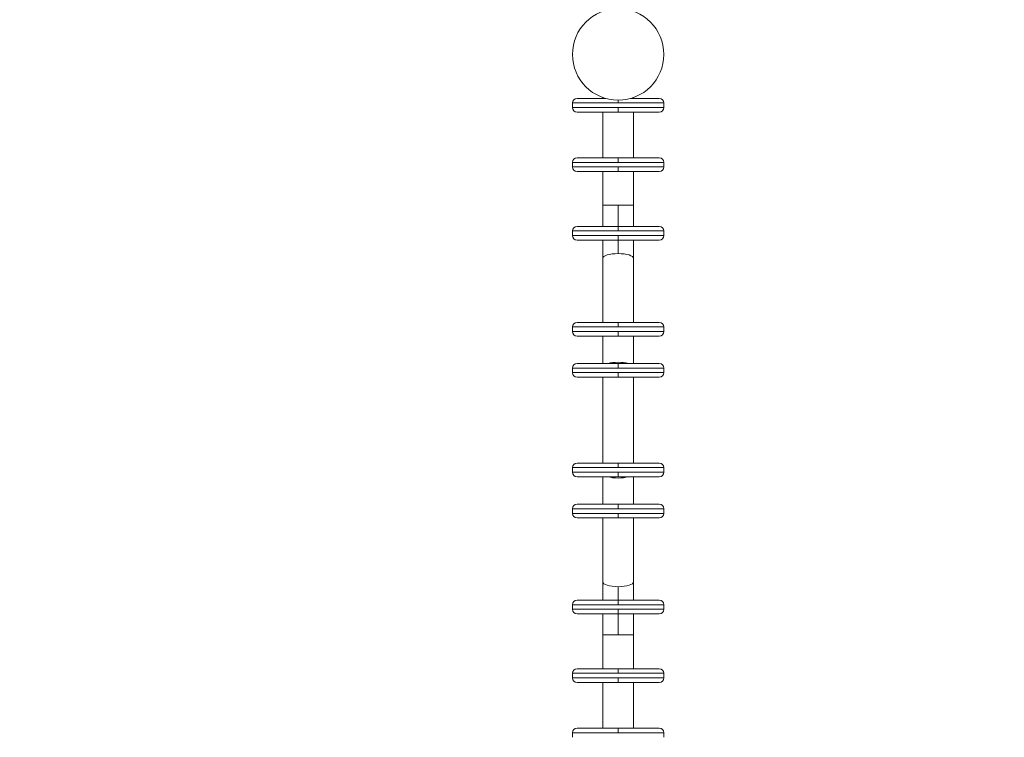
# Model space of a CAD drawing. Units: millimetres. Extents: x 93147 to 114147, y -7722 to 7128.
# Drawn here: x 107349 to 108426, y 1100 to 1885 of the extents above; entities that cross this region are included whole.
import ezdxf

# ---------------------------------------------------------------- set-up
doc = ezdxf.new("R2010")
doc.units = ezdxf.units.MM
doc.header["$MEASUREMENT"] = 0
doc.layers.add('InterSystem-dimension', color=7, linetype='Continuous')
doc.layers.add('InterSystem-drawing', color=7, linetype='Continuous')
doc.styles.add('GENERATED_STYLE_1', font='txt')
doc.dimstyles.new('GENERATED_STYLE__1', dxfattribs={"dimtxt": 100, "dimasz": 91.78744, "dimexe": 0.18, "dimexo": 100, "dimgap": 0.09, "dimtad": 1, "dimtih": 1, "dimtoh": 1, "dimdec": 0, "dimzin": 0, "dimdsep": 46, "dimtxsty": 'GENERATED_STYLE_1', "dimblk": 'ARROWHEAD_5', "dimblk1": 'ARROWHEAD_5', "dimblk2": 'ARROWHEAD_5', "dimcen": 0.09, "dimclrd": 7, "dimclre": 7, "dimclrt": 7, "dimadec": 1, "dimazin": 0, "dimtfac": 1, "dimtdec": 4, "dimtmove": 0, "dimatfit": 3, "dimfxl": 1, "dimtolj": 1, "dimtzin": 0, "dimarcsym": 0})
doc.dimstyles.new('GENERATED_STYLE__3', dxfattribs={"dimtxt": 100, "dimasz": 91.78744, "dimexe": 0.18, "dimexo": 0, "dimgap": 0.09, "dimtad": 1, "dimtih": 1, "dimtoh": 1, "dimdec": 0, "dimzin": 0, "dimdsep": 46, "dimtxsty": 'GENERATED_STYLE_1', "dimblk": 'ARROWHEAD_5', "dimblk1": 'ARROWHEAD_5', "dimblk2": 'ARROWHEAD_5', "dimcen": 0.09, "dimclrd": 7, "dimclre": 7, "dimclrt": 7, "dimadec": 1, "dimazin": 0, "dimtfac": 1, "dimtdec": 4, "dimtmove": 0, "dimatfit": 3, "dimfxl": 1, "dimtolj": 1, "dimtzin": 0, "dimarcsym": 0})

# ---------------------------------------------------------------- blocks, each defined once
blk = doc.blocks.new('*D1')
at = {"layer": 'InterSystem-dimension', "linetype": 'Continuous', "lineweight": 13}
for points in [[(99562.5, 5893.4), (99655.8, 5868.4), (99655.8, 5918.4)], [(108003.5, 5893.4), (107910.2, 5918.4), (107910.2, 5868.4)]]:
    blk.add_hatch(color=7, dxfattribs=at).paths.add_polyline_path(points)
at = {"layer": 'InterSystem-dimension', "color": 7, "linetype": 'Continuous', "lineweight": 13}
for p, q in [((99562.5, -1978.6), (99562.5, 5984)), ((108003.5, 3803), (108003.5, 5984)), ((99562.5, 5893.4), (99655.8, 5918.4)), ((99655.8, 5918.4), (99655.8, 5868.4)), ((108003.5, 5893.4), (107910.2, 5918.4)), ((107910.2, 5868.4), (107910.2, 5918.4)), ((99562.5, 5893.4), (99655.8, 5868.4)), ((99655.8, 5893.4), (107910.2, 5893.4)), ((108003.5, 5893.4), (107910.2, 5868.4))]:
    blk.add_line(p, q, dxfattribs=at)
at = {"layer": 'InterSystem-dimension', "color": 7, "lineweight": 13, "insert": (103631.2, 5913.4), "char_height": 100, "attachment_point": 7, "style": 'GENERATED_STYLE_1'}
blk.add_mtext('\\A1;{\\pql;\\fArial|b0|i0|c238|p34;8441}', dxfattribs=at)
blk = doc.blocks.new('ARROWHEAD_5')
at = {"linetype": 'Continuous', "lineweight": 0}
blk.add_hatch(color=0, dxfattribs=at).paths.add_polyline_path([(-1, 0.2679), (0, 0), (-1, -0.2679)])
at = {"color": 0, "linetype": 'Continuous', "lineweight": 0}
blk.add_line((0, 0), (-1, 0), dxfattribs=at)
blk = doc.blocks.new('*D4')
at = {"layer": 'InterSystem-dimension', "linetype": 'Continuous', "lineweight": 13}
for points in [[(98062.5, 6258.6), (98155.8, 6233.6), (98155.8, 6283.6)], [(109503.5, 6258.6), (109410.2, 6283.6), (109410.2, 6233.6)]]:
    blk.add_hatch(color=7, dxfattribs=at).paths.add_polyline_path(points)
at = {"layer": 'InterSystem-dimension', "color": 7, "linetype": 'Continuous', "lineweight": 13}
for p, q in [((98062.5, -2047.8), (98062.5, 6349.2)), ((109503.5, 3444.9), (109503.5, 6349.2)), ((98062.5, 6258.6), (98155.8, 6283.6)), ((98155.8, 6283.6), (98155.8, 6233.6)), ((109503.5, 6258.6), (109410.2, 6283.6)), ((109410.2, 6233.6), (109410.2, 6283.6)), ((98062.5, 6258.6), (98155.8, 6233.6)), ((98155.8, 6258.6), (109410.2, 6258.6)), ((109503.5, 6258.6), (109410.2, 6233.6))]:
    blk.add_line(p, q, dxfattribs=at)
at = {"layer": 'InterSystem-dimension', "color": 7, "lineweight": 13, "insert": (103598.3, 6278.6), "char_height": 100, "attachment_point": 7, "style": 'GENERATED_STYLE_1'}
blk.add_mtext('\\A1;{\\pql;\\fArial|b0|i0|c238|p34;11441}', dxfattribs=at)

msp = doc.modelspace()

# ---------------------------------------------------------------- linework, layer by layer
at = {"layer": 'InterSystem-drawing', "color": 7, "linetype": 'Continuous', "lineweight": 13}
for p, q in [((107986.6, 1800.2), (107986.6, 1799.2)), ((108020.3, 1800.2), (108020.3, 1799.2)), ((108003.5, 1794.2), (107953.5, 1794.2)), ((107953.5, 1794.2), (107953.5, 1789.2)), ((107953.5, 1789.2), (108003.5, 1789.2)), ((107958.5, 1799.2), (107989.7, 1799.2)), ((108003.5, 1797.3), (108003.5, 1794.2)), ((108003.5, 1794.2), (108053.5, 1794.2)), ((108053.5, 1789.2), (108003.5, 1789.2)), ((108003.5, 1789.2), (108003.5, 1784.2)), ((108017.3, 1799.2), (108048.5, 1799.2)), ((108053.5, 1794.2), (108053.5, 1789.2)), ((107958.5, 1784.2), (108048.5, 1784.2)), ((107986.6, 1784.2), (107986.6, 1734.2)), ((108020.3, 1784.2), (108020.3, 1734.2)), ((108003.5, 1729.2), (107953.5, 1729.2)), ((107953.5, 1729.2), (107953.5, 1724.2)), ((107953.5, 1724.2), (108003.5, 1724.2)), ((107958.5, 1734.2), (108048.5, 1734.2)), ((108003.5, 1734.2), (108003.5, 1729.2)), ((108003.5, 1729.2), (108053.5, 1729.2)), ((108053.5, 1724.2), (108003.5, 1724.2)), ((108003.5, 1724.2), (108003.5, 1719.2)), ((108053.5, 1729.2), (108053.5, 1724.2)), ((107958.5, 1719.2), (108048.5, 1719.2)), ((107986.6, 1719.2), (107986.6, 1682.3)), ((108020.3, 1719.2), (108020.3, 1682.3)), ((107986.6, 1682.3), (108003.5, 1682.3)), ((107986.6, 1682.3), (107986.6, 1659.2)), ((108020.3, 1682.3), (108003.5, 1682.3)), ((108003.5, 1682.3), (108003.5, 1659.2)), ((108020.3, 1659.2), (108020.3, 1682.3)), ((108003.5, 1654.2), (107953.5, 1654.2)), ((107953.5, 1654.2), (107953.5, 1649.2)), ((107953.5, 1649.2), (108003.5, 1649.2)), ((107958.5, 1659.2), (108048.5, 1659.2)), ((108003.5, 1659.2), (108003.5, 1654.2)), ((108003.5, 1654.2), (108053.5, 1654.2)), ((108053.5, 1649.2), (108003.5, 1649.2)), ((108003.5, 1649.2), (108003.5, 1644.2)), ((108053.5, 1654.2), (108053.5, 1649.2)), ((107958.5, 1644.2), (108048.5, 1644.2)), ((107986.6, 1644.2), (107986.6, 1624.2)), ((108003.5, 1644.2), (108003.5, 1629.4)), ((108020.3, 1624.2), (108020.3, 1644.2)), ((107986.6, 1624.2), (107986.6, 1554.2)), ((108020.3, 1554.2), (108020.3, 1624.2)), ((107958.5, 1554.2), (108048.5, 1554.2)), ((108003.5, 1554.2), (108003.5, 1549.2)), ((108003.5, 1549.2), (107953.5, 1549.2)), ((107953.5, 1549.2), (107953.5, 1544.2)), ((107953.5, 1544.2), (108003.5, 1544.2)), ((108003.5, 1549.2), (108053.5, 1549.2)), ((108053.5, 1544.2), (108003.5, 1544.2)), ((108003.5, 1544.2), (108003.5, 1539.2)), ((108053.5, 1549.2), (108053.5, 1544.2)), ((107958.5, 1539.2), (108048.5, 1539.2)), ((107986.6, 1539.2), (107986.6, 1509.2)), ((108020.3, 1509.2), (108020.3, 1539.2)), ((107958.5, 1509.2), (108048.5, 1509.2)), ((108003.5, 1509.2), (108003.5, 1504.2)), ((108003.5, 1504.2), (107953.5, 1504.2)), ((107953.5, 1504.2), (107953.5, 1499.2)), ((107953.5, 1499.2), (108003.5, 1499.2)), ((108003.5, 1504.2), (108053.5, 1504.2)), ((108053.5, 1499.2), (108003.5, 1499.2)), ((108003.5, 1499.2), (108003.5, 1494.2)), ((108053.5, 1504.2), (108053.5, 1499.2)), ((107958.5, 1494.2), (108048.5, 1494.2)), ((107986.6, 1494.2), (107986.6, 1400.3)), ((108020.3, 1400.3), (108020.3, 1494.2)), ((108003.5, 1395.3), (107953.5, 1395.3)), ((107953.5, 1395.3), (107953.5, 1390.3)), ((107953.5, 1390.3), (108003.5, 1390.3)), ((107958.5, 1400.3), (108048.5, 1400.3)), ((108003.5, 1400.3), (108003.5, 1395.3)), ((108003.5, 1395.3), (108053.5, 1395.3)), ((108053.5, 1390.3), (108003.5, 1390.3)), ((108003.5, 1390.3), (108003.5, 1385.3)), ((108053.5, 1395.3), (108053.5, 1390.3)), ((107958.5, 1385.3), (108048.5, 1385.3)), ((107986.6, 1385.3), (107986.6, 1355.3)), ((108020.3, 1355.3), (108020.3, 1385.3)), ((108003.5, 1350.3), (107953.5, 1350.3)), ((107953.5, 1350.3), (107953.5, 1345.3)), ((107958.5, 1355.3), (108048.5, 1355.3)), ((108003.5, 1355.3), (108003.5, 1350.3)), ((108003.5, 1350.3), (108053.5, 1350.3)), ((108053.5, 1350.3), (108053.5, 1345.3)), ((107953.5, 1345.3), (108003.5, 1345.3)), ((107958.5, 1340.3), (108048.5, 1340.3)), ((107986.6, 1340.3), (107986.6, 1270.3)), ((108053.5, 1345.3), (108003.5, 1345.3)), ((108003.5, 1345.3), (108003.5, 1340.3)), ((108020.3, 1270.3), (108020.3, 1340.3)), ((107986.6, 1270.3), (107986.6, 1250.3)), ((108003.5, 1265.1), (108003.5, 1250.3)), ((108020.3, 1250.3), (108020.3, 1270.3)), ((107958.5, 1250.3), (108048.5, 1250.3)), ((108003.5, 1250.3), (108003.5, 1245.3)), ((108003.5, 1245.3), (107953.5, 1245.3)), ((107953.5, 1245.3), (107953.5, 1240.3)), ((107953.5, 1240.3), (108003.5, 1240.3)), ((108003.5, 1245.3), (108053.5, 1245.3)), ((108053.5, 1240.3), (108003.5, 1240.3)), ((108003.5, 1240.3), (108003.5, 1235.3)), ((108053.5, 1245.3), (108053.5, 1240.3)), ((107958.5, 1235.3), (108048.5, 1235.3)), ((107986.6, 1235.3), (107986.6, 1212.3)), ((108003.5, 1235.3), (108003.5, 1212.3)), ((108020.3, 1212.3), (108020.3, 1235.3)), ((107986.6, 1212.3), (108003.5, 1212.3)), ((107986.6, 1212.3), (107986.6, 1175.3)), ((108020.3, 1212.3), (108003.5, 1212.3)), ((108020.3, 1175.3), (108020.3, 1212.3)), ((107958.5, 1175.3), (108048.5, 1175.3)), ((108003.5, 1175.3), (108003.5, 1170.3)), ((108003.5, 1170.3), (107953.5, 1170.3)), ((107953.5, 1170.3), (107953.5, 1165.3)), ((107953.5, 1165.3), (108003.5, 1165.3)), ((108003.5, 1170.3), (108053.5, 1170.3)), ((108053.5, 1165.3), (108003.5, 1165.3)), ((108003.5, 1165.3), (108003.5, 1160.3)), ((108053.5, 1170.3), (108053.5, 1165.3)), ((107958.5, 1160.3), (108048.5, 1160.3)), ((107986.6, 1160.3), (107986.6, 1110.3)), ((108020.3, 1110.3), (108020.3, 1160.3)), ((107958.5, 1110.3), (108048.5, 1110.3)), ((108003.5, 1110.3), (108003.5, 1105.3)), ((108003.5, 1105.3), (107953.5, 1105.3)), ((107953.5, 1105.3), (107953.5, 1100.3)), ((108003.5, 1105.3), (108053.5, 1105.3)), ((108053.5, 1105.3), (108053.5, 1100.3))]:
    msp.add_line(p, q, dxfattribs=at)
msp.add_circle((108003.5, 1847.3), 50, dxfattribs=at)
for centre, start, end in [((107958.5, 1794.2), 90, 180), ((107958.5, 1789.2), 180, 270), ((108048.5, 1794.2), 0, 90), ((108048.5, 1789.2), 270, 0), ((107958.5, 1729.2), 90, 180), ((107958.5, 1724.2), 180, 270), ((108048.5, 1729.2), 0, 90), ((108048.5, 1724.2), 270, 0), ((107958.5, 1654.2), 90, 180), ((107958.5, 1649.2), 180, 270), ((108048.5, 1654.2), 0, 90), ((108048.5, 1649.2), 270, 0), ((107958.5, 1549.2), 90, 180), ((108048.5, 1549.2), 0, 90), ((107958.5, 1544.2), 180, 270), ((108048.5, 1544.2), 270, 0), ((107958.5, 1504.2), 90, 180), ((108048.5, 1504.2), 0, 90), ((107958.5, 1499.2), 180, 270), ((108048.5, 1499.2), 270, 0), ((107958.5, 1395.3), 90, 180), ((107958.5, 1390.3), 180, 270), ((108048.5, 1395.3), 0, 90), ((108048.5, 1390.3), 270, 0), ((107958.5, 1350.3), 90, 180), ((108048.5, 1350.3), 0, 90), ((107958.5, 1345.3), 180, 270), ((108048.5, 1345.3), 270, 0), ((107958.5, 1245.3), 90, 180), ((108048.5, 1245.3), 0, 90), ((107958.5, 1240.3), 180, 270), ((108048.5, 1240.3), 270, 0), ((107958.5, 1170.3), 90, 180), ((108048.5, 1170.3), 0, 90), ((107958.5, 1165.3), 180, 270), ((108048.5, 1165.3), 270, 0), ((107958.5, 1105.3), 90, 180), ((108048.5, 1105.3), 0, 90)]:
    msp.add_arc(centre, 5, start, end, dxfattribs=at)
for centre, start_param, end_param in [((108003.5, 1624.2), 1.570796, 3.141593), ((108003.5, 1624.2), 0, 1.570796), ((108003.5, 1505.3), 0.828578, 2.313015), ((108003.5, 1389.2), 3.970171, 5.454607), ((108003.5, 1270.3), 3.141593, 4.712389), ((108003.5, 1270.3), 4.712389, 6.283185)]:
    msp.add_ellipse(centre, major_axis=(16.9, 0), ratio=0.310654, start_param=start_param, end_param=end_param, dxfattribs=at)

# ---------------------------------------------------------------- dimensions: what is measured, and where the dimension line sits
at = {"layer": 'InterSystem-dimension', "color": 7, "linetype": 'Continuous', "lineweight": 13}
for base, p1, p2, dimstyle, picture, middle in [((109503.5, 6258.6), (98062.5, -2736.7), (109503.5, 3444.9), 'GENERATED_STYLE__3', '*D4', (103788.9, 6328.6)), ((108003.5, 5893.4), (99562.5, -2078.6), (108003.5, 3703), 'GENERATED_STYLE__1', '*D1', (103783.7, 5963.4))]:
    dim = msp.add_linear_dim(base=base, p1=p1, p2=p2, dimstyle=dimstyle, dxfattribs=at)
    dim.commit()
    dim.dimension.update_dxf_attribs({"geometry": picture, "text_midpoint": middle, "dimtype": 160})

doc.saveas('drawing.dxf')
